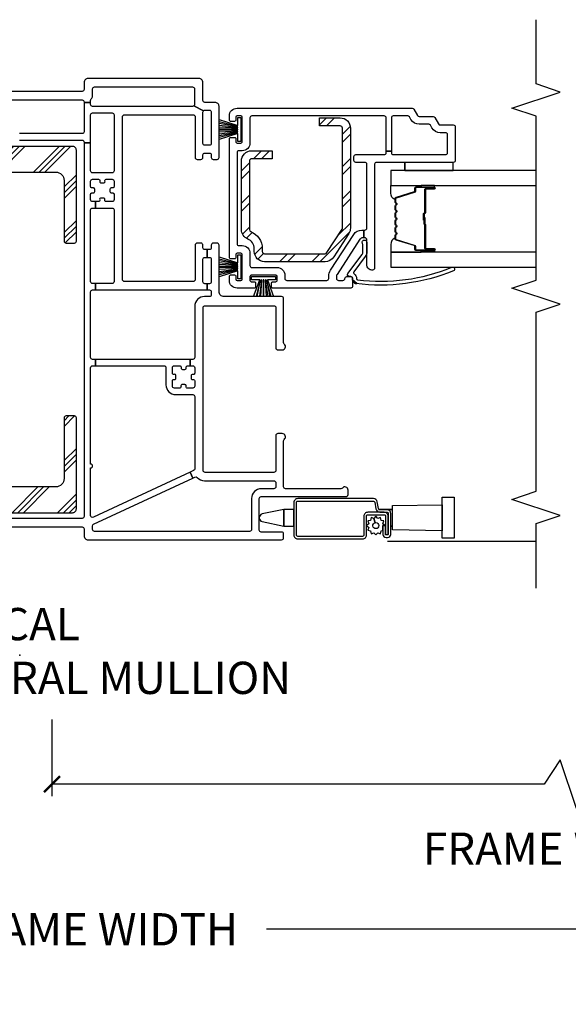
# Model space of a CAD drawing. Units: inches. Extents: x 1 to 134, y 1 to 86.
# Drawn here: x 111 to 116, y 61 to 69 of the extents above; entities that cross this region are included whole.
import ezdxf

# ---------------------------------------------------------------- set-up
doc = ezdxf.new("R2010")
doc.units = ezdxf.units.IN
doc.header["$LTSCALE"] = 0.1875
doc.header["$MEASUREMENT"] = 0
for name, color, linetype in [('ZP-ANNO-DIMS-DWNLD', 2, 'Continuous'), ('ZP-ANNO-MARK', 9, 'Continuous'), ('ZP-ANNO-TITL', 44, 'Continuous'), ('ZP-SECT-ALUM', 63, 'Continuous'), ('ZP-SECT-GLAS', 153, 'Continuous'), ('ZP-SECT-HDWR', 53, 'Continuous'), ('ZP-SECT-REIN', 14, 'Continuous'), ('ZP-SECT-RNHA', 101, 'Continuous'), ('ZP-SECT-SCRN', 234, 'Screen'), ('ZP-SECT-SEAL', 8, 'Continuous'), ('ZP-SECT-VINL', 130, 'Continuous'), ('ZP-SECT-WSTP', 40, 'Continuous')]:
    doc.layers.add(name, color=color, linetype=linetype)
doc.layers.add('ZP-ANNO-NPLT', color=7, linetype='Continuous', plot=False)
doc.styles.get("Standard").update_dxf_attribs({"font": 'arial.ttf'})
doc.linetypes.add('Screen', pattern='A,0.0625,-0.09375,[133,ltypeshp.shx,S=0.0375,R=0,X=-0.0625,Y=0],-0.0625,0.03125', length=0.25)
doc.dimstyles.new('Frame Brake Dim Text', dxfattribs={"dimtxt": 0.25, "dimasz": 0.125, "dimexe": 0.09375, "dimexo": 0.25, "dimgap": 0.25, "dimtad": 1, "dimdec": 4, "dimzin": 10, "dimdsep": 46, "dimlunit": 5, "dimtxsty": 'Standard', "dimblk1": 'ARCHTICK', "dimblk2": 'ARCHTICK', "dimsah": 1, "dimcen": 0.09, "dimclrd": 256, "dimclre": 256, "dimclrt": 255, "dimadec": 3, "dimazin": 2, "dimtfac": 0.75, "dimtdec": 4, "dimtofl": 0, "dimtmove": 2, "dimatfit": 3, "dimfxl": 1, "dimfrac": 2, "dimtolj": 1, "dimtzin": 0, "dimlwd": -1, "dimlwe": -1, "dimarcsym": 0})
doc.dimstyles.new('Frame Make Height and Width', dxfattribs={"dimtxt": 0.25, "dimasz": 0.125, "dimexe": 0.09375, "dimexo": 0.25, "dimgap": 0.0875, "dimtad": 0, "dimdec": 4, "dimzin": 10, "dimdsep": 46, "dimlunit": 5, "dimtxsty": 'Standard', "dimblk1": 'ARCHTICK', "dimblk2": 'ARCHTICK', "dimsah": 1, "dimcen": 0.09, "dimclrd": 256, "dimclre": 256, "dimclrt": 255, "dimadec": 3, "dimazin": 2, "dimtfac": 0.75, "dimtdec": 4, "dimtofl": 0, "dimtmove": 2, "dimatfit": 3, "dimfxl": 1, "dimfrac": 2, "dimtolj": 1, "dimtzin": 0, "dimlwd": -1, "dimlwe": -1, "dimarcsym": 0})

# ---------------------------------------------------------------- blocks, each defined once
blk = doc.blocks.new('_ArchTick')
at = {"color": 0, "linetype": 'ByBlock', "const_width": 0.15}
blk.add_lwpolyline([(-0.5, -0.5), (0.5, 0.5)], dxfattribs=at)
blk = doc.blocks.new('*D44')
at = {"layer": 'Defpoints', "color": 0, "transparency": 16777216}
for p in [(119.5, 65.25), (103, 64.875), (103, 61.875)]:
    blk.add_point(p, dxfattribs=at)
at = {"layer": 'ZP-ANNO-DIMS-DWNLD', "transparency": 16777216}
for p, q in [((119.5, 65), (119.5, 61.7812)), ((103, 64.625), (103, 61.7812)), ((103, 61.875), (109.3375, 61.875)), ((119.5, 61.875), (113.1625, 61.875))]:
    blk.add_line(p, q, dxfattribs=at)
at = {"layer": 'ZP-ANNO-DIMS-DWNLD', "transparency": 16777216, "xscale": 0.125, "yscale": 0.125, "zscale": 0.125, "rotation": 180}
blk.add_blockref('_ArchTick', (103, 61.875), dxfattribs=at)
at = {"layer": 'ZP-ANNO-DIMS-DWNLD', "transparency": 16777216, "xscale": 0.125, "yscale": 0.125, "zscale": 0.125}
blk.add_blockref('_ArchTick', (119.5, 61.875), dxfattribs=at)
at = {"layer": 'ZP-ANNO-DIMS-DWNLD', "color": 255, "transparency": 16777216, "insert": (111.25, 61.875), "char_height": 0.25, "attachment_point": 5}
blk.add_mtext('\\A1;TOTAL FRAME WIDTH', dxfattribs=at)
blk = doc.blocks.new('*D45')
at = {"layer": 'Defpoints', "color": 0, "transparency": 16777216}
for p in [(119.5, 65.25), (111.5, 63.75), (111.5, 63)]:
    blk.add_point(p, dxfattribs=at)
at = {"layer": 'ZP-ANNO-DIMS-DWNLD', "transparency": 16777216}
for p, q in [((119.5, 65), (119.5, 62.90625)), ((111.5, 63.5), (111.5, 62.90625)), ((115.4375, 63.1875), (115.3125, 63)), ((115.5625, 62.8125), (115.4375, 63.1875)), ((115.3125, 63), (111.5, 63)), ((115.6875, 63), (115.5625, 62.8125)), ((119.5, 63), (115.6875, 63))]:
    blk.add_line(p, q, dxfattribs=at)
at = {"layer": 'ZP-ANNO-DIMS-DWNLD', "transparency": 16777216, "xscale": 0.125, "yscale": 0.125, "zscale": 0.125, "rotation": 180}
blk.add_blockref('_ArchTick', (111.5, 63), dxfattribs=at)
at = {"layer": 'ZP-ANNO-DIMS-DWNLD', "transparency": 16777216, "xscale": 0.125, "yscale": 0.125, "zscale": 0.125}
blk.add_blockref('_ArchTick', (119.5, 63), dxfattribs=at)
at = {"layer": 'ZP-ANNO-DIMS-DWNLD', "color": 255, "transparency": 16777216, "insert": (115.5, 62.5), "char_height": 0.25, "attachment_point": 5}
blk.add_mtext('\\A1;FRAME WIDTH', dxfattribs=at)
blk = doc.blocks.new('109DCN - Cut Name Mullion Intergal Vertical (VIM)')
at = {"layer": 'ZP-ANNO-NPLT'}
blk.add_point((0, 0), dxfattribs=at)
at = {"layer": 'ZP-ANNO-TITL', "insert": (-0.265625, 0), "char_height": 0.0625, "width": 1.125, "attachment_point": 4}
blk.add_mtext('VERTICAL\\PINTEGRAL MULLION', dxfattribs=at)
blk = doc.blocks.new('101CS - Vin22 VE DH BF (3 1-4 in) OAW (Dual .75 in 3mm IG) V JL FS Mullion')
at = {"layer": 'ZP-SECT-RNHA'}
h = blk.add_hatch(dxfattribs=at)
h.set_pattern_fill('STEEL HATCH 2', color=256, scale=0.5, style=0, pattern_type=2)
h.set_pattern_definition([(45, (-54.34325, 26.3819), (-5e-17, 0.5), [0.352139, -0.3549676]), (45, (-54.59325, 26.3819), (-5e-17, 0.5), [0.7056926, -0.0014142]), (90, (-54.34375, 26.6314), (-0.5, -5e-17), [0, -0.5]), (45, (-54.59325, 26.6319), (-5e-17, 0.5), [0.3528463, -0.3542605]), (45, (-54.40575, 26.3819), (-5e-17, 0.5), [0.4405275, -0.2665793]), (45, (-54.59325, 26.4444), (-5e-17, 0.5), [0.6173042, -0.0898026]), (45, (-54.59325, 26.6944), (-5e-17, 0.5), [0.264458, -0.442649]), (45, (-54.15575, 26.3819), (-5e-17, 0.5), [0.086974, -0.6201326])])
edge = h.paths.add_edge_path()
edge.add_line((1.8172, 1.88), (1.8172, 1.9017))
edge.add_arc((1.7372, 1.9017), 0.08, 0, 67.98062)
edge.add_arc((1.7972, 2.05), 0.08, 180, 247.98062, ccw=False)
edge.add_line((1.7172, 2.05), (1.7172, 2.58))
edge.add_arc((1.7972, 2.58), 0.08, 90, 180, ccw=False)
edge.add_line((1.7972, 2.66), (1.956, 2.66))
edge.add_line((1.956, 2.66), (1.956, 2.598))
edge.add_line((1.956, 2.598), (1.7972, 2.598))
edge.add_arc((1.7972, 2.58), 0.018, 90, 180)
edge.add_line((1.7792, 2.58), (1.7792, 2.05))
edge.add_arc((1.7972, 2.05), 0.018, 180, 247.98062)
edge.add_arc((1.7372, 1.9017), 0.142, 0, 67.98062, ccw=False)
edge.add_line((1.8792, 1.9017), (1.8792, 1.88))
edge.add_arc((1.8972, 1.88), 0.018, 180, 270)
edge.add_line((1.8972, 1.862), (2.3652, 1.862))
edge.add_arc((2.3652, 1.88), 0.018, 270, 327.12499)
edge.add_line((2.3803, 1.8702), (2.4973, 2.0513))
edge.add_arc((2.4822, 2.0611), 0.018, 327.12499, 360)
edge.add_line((2.5002, 2.0611), (2.5002, 2.835))
edge.add_arc((2.4822, 2.835), 0.018, 0, 90)
edge.add_line((2.4822, 2.853), (2.3235, 2.853))
edge.add_line((2.3235, 2.853), (2.3235, 2.915))
edge.add_line((2.3235, 2.915), (2.4822, 2.915))
edge.add_arc((2.4822, 2.835), 0.08, 0, 90, ccw=False)
edge.add_line((2.5622, 2.835), (2.5622, 2.0611))
edge.add_arc((2.4822, 2.0611), 0.08, 327.12499, 360, ccw=False)
edge.add_line((2.5494, 2.0176), (2.4324, 1.8366))
edge.add_arc((2.3652, 1.88), 0.08, 270, 327.12499, ccw=False)
edge.add_line((2.3652, 1.8), (1.8972, 1.8))
edge.add_arc((1.8972, 1.88), 0.08, 180, 270, ccw=False)
h = blk.add_hatch(dxfattribs=at)
h.set_pattern_fill('PLAST', color=256, angle=45, style=0)
h.set_pattern_definition([(45, (-62, -4.23), (-0.1767767, 0.1767767), []), (45, (-62.0221, -4.2079), (-0.1767767, 0.1767767), []), (45, (-62.0442, -4.1858), (-0.1767767, 0.1767767), [])])
edge = h.paths.add_edge_path()
edge.add_arc((0.4091, 2.6642), 0.03, 360, 450)
edge.add_line((0.4091, 2.6942), (-0.4109, 2.6942))
edge.add_arc((-0.4109, 2.6642), 0.03, 90, 180)
edge.add_line((-0.4409, 2.6642), (-0.4409, -0.1158))
edge.add_arc((-0.4109, -0.1158), 0.03, 180, 270)
edge.add_line((-0.4109, -0.1458), (0.4091, -0.1458))
edge.add_arc((0.4091, -0.1158), 0.03, 270, 360)
edge.add_line((0.4391, -0.1158), (0.4391, 0.5892))
edge.add_arc((0.4241, 0.5892), 0.015, 360, 450)
edge.add_line((0.4241, 0.6042), (0.3591, 0.6042))
edge.add_arc((0.3591, 0.5892), 0.015, 90, 180)
edge.add_line((0.3441, 0.5892), (0.3441, 0.1192))
edge.add_arc((0.2791, 0.1192), 0.065, 270, 360, ccw=False)
edge.add_line((0.2791, 0.0542), (-0.2809, 0.0542))
edge.add_arc((-0.2809, 0.1192), 0.065, 180, 270, ccw=False)
edge.add_line((-0.3459, 0.1192), (-0.3459, 2.4292))
edge.add_arc((-0.2809, 2.4292), 0.065, 90, 180, ccw=False)
edge.add_line((-0.2809, 2.4942), (0.2791, 2.4942))
edge.add_arc((0.2791, 2.4292), 0.065, 0, 90, ccw=False)
edge.add_line((0.3441, 2.4292), (0.3441, 1.9592))
edge.add_arc((0.3591, 1.9592), 0.015, 180, 270)
edge.add_line((0.3591, 1.9442), (0.4241, 1.9442))
edge.add_arc((0.4241, 1.9592), 0.015, 270, 360)
edge.add_line((0.4391, 1.9592), (0.4391, 2.6642))
at = {"layer": 'ZP-SECT-ALUM'}
for points in [[(2.9075, 2.2865, -0.329751), (2.9157, 2.2975), (3.0556, 2.3403, 0.329751), (3.0605, 2.347), (3.0605, 2.367, -0.414214), (3.072, 2.3785), (3.21, 2.3785, -1), (3.21, 2.3635), (3.1475, 2.3635, 0.414214), (3.1425, 2.3585), (3.1425, 2.1775, -0.414214), (3.1375, 2.1725), (3.1357, 2.1725, 0.414214), (3.1335, 2.1703), (3.1335, 2.1225), (3.129, 2.1225), (3.129, 2.1703, -0.414214), (3.1357, 2.177), (3.1375, 2.177, 0.414214), (3.138, 2.1775), (3.138, 2.3585, -0.414214), (3.1475, 2.368), (3.21, 2.368, 1), (3.21, 2.374), (3.072, 2.374, 0.414214), (3.065, 2.367), (3.065, 2.347, -0.329751), (3.0569, 2.336), (2.917, 2.2932, 0.329751), (2.912, 2.2865), (2.912, 2.2633, 0.198912), (2.9141, 2.2584), (2.9192, 2.2532, -0.414214), (2.9192, 2.2398), (2.9141, 2.2346, 0.198912), (2.912, 2.2297), (2.912, 2.2063, 0.198912), (2.9141, 2.2014), (2.9192, 2.1962, -0.414214), (2.9192, 2.1828), (2.9141, 2.1776, 0.198912), (2.912, 2.1727), (2.912, 2.1493, 0.198912), (2.9141, 2.1444), (2.9192, 2.1392, -0.414214), (2.9192, 2.1258), (2.9141, 2.1206, 0.198912), (2.912, 2.1157), (2.912, 2.0923, 0.198912), (2.9141, 2.0874), (2.9192, 2.0822, -0.414214), (2.9192, 2.0688), (2.9141, 2.0636, 0.198912), (2.912, 2.0587), (2.912, 2.0353, 0.198912), (2.9141, 2.0304), (2.9192, 2.0252, -0.414214), (2.9192, 2.0118), (2.9141, 2.0066, 0.198912), (2.912, 2.0017), (2.912, 1.9785, 0.329751), (2.917, 1.9718), (3.0569, 1.929, -0.329751), (3.065, 1.918), (3.065, 1.898, 0.414214), (3.072, 1.891), (3.21, 1.891, 1), (3.21, 1.897), (3.1475, 1.897, -0.414214), (3.138, 1.9065), (3.138, 2.0873, 0.341999), (3.1373, 2.0883, -0.341999), (3.1335, 2.0931), (3.1335, 2.1425), (3.138, 2.1425), (3.138, 2.0935, 0.327919), (3.1387, 2.0925, -0.327919), (3.1425, 2.0873), (3.1425, 1.9065, 0.414214), (3.1475, 1.9015), (3.21, 1.9015, -1), (3.21, 1.8865), (3.072, 1.8865, -0.414214), (3.0605, 1.898), (3.0605, 1.918, 0.329751), (3.0556, 1.9247), (2.9157, 1.9675, -0.329751), (2.9075, 1.9785), (2.9075, 2.0017, -0.198912), (2.9109, 2.0098), (2.9161, 2.015, 0.414214), (2.9161, 2.022), (2.9109, 2.0272, -0.198912), (2.9075, 2.0353), (2.9075, 2.0587, -0.198912), (2.9109, 2.0668), (2.9161, 2.072, 0.414214), (2.9161, 2.079), (2.9109, 2.0842, -0.198912), (2.9075, 2.0923), (2.9075, 2.1157, -0.198912), (2.9109, 2.1238), (2.9161, 2.129, 0.414214), (2.9161, 2.136), (2.9109, 2.1412, -0.198912), (2.9075, 2.1493), (2.9075, 2.1727, -0.198912), (2.9109, 2.1808), (2.9161, 2.186, 0.414214), (2.9161, 2.193), (2.9109, 2.1982, -0.198912), (2.9075, 2.2063), (2.9075, 2.2297, -0.198912), (2.9109, 2.2378), (2.9161, 2.243, 0.414214), (2.9161, 2.25), (2.9109, 2.2552, -0.198912), (2.9075, 2.2633)], [(2.1541, -0.329, -0.414214), (2.1441, -0.319), (2.1441, -0.0665, -0.414214), (2.1541, -0.0565), (2.7402, -0.0565, -0.36397), (2.7501, -0.0648), (2.7592, -0.1167, 0.36397), (2.7888, -0.1415), (2.8441, -0.1415, -0.414214), (2.8541, -0.1515), (2.8541, -0.3135, -0.414214), (2.8491, -0.3185), (2.8386, -0.3185, -0.414214), (2.8336, -0.3135), (2.8336, -0.2448), (2.8136, -0.2448), (2.8136, -0.3135, 0.414214), (2.8386, -0.3385), (2.8491, -0.3385, 0.414214), (2.8741, -0.3135), (2.8741, -0.1515, 0.414214), (2.8441, -0.1215), (2.7888, -0.1215, -0.36397), (2.7789, -0.1132), (2.7698, -0.0613, 0.36397), (2.7402, -0.0365), (2.1541, -0.0365, 0.414214), (2.1241, -0.0665), (2.1241, -0.319, 0.414214), (2.1541, -0.349), (2.6566, -0.349, 0.414214), (2.6866, -0.319), (2.6866, -0.1725, -0.414214), (2.6966, -0.1625), (2.8239, -0.1625, -0.414214), (2.8339, -0.1725), (2.8339, -0.3145), (2.8539, -0.3145), (2.8539, -0.1725, 0.414214), (2.8239, -0.1425), (2.6966, -0.1425, 0.414214), (2.6666, -0.1725), (2.6666, -0.319, -0.414214), (2.6566, -0.329)]]:
    blk.add_lwpolyline(points, format="xyb", close=True, dxfattribs=at)
at = {"layer": 'ZP-SECT-GLAS', "flags": 128}
for points in [[(4, 2.5076), (2.875, 2.5075), (2.875, 2.3905), (4, 2.3906)], [(4, 1.8746), (2.875, 1.8745), (2.875, 1.7575), (4, 1.7576)]]:
    blk.add_lwpolyline(points, dxfattribs=at)
at = {"layer": 'ZP-SECT-HDWR'}
for points in [[(2.8891, -0.2791), (2.8891, -0.2491), (2.8745, -0.2491), (2.8891, -0.2491), (2.8891, -0.1209), (2.7794, -0.1209), (2.8891, -0.1209), (2.8891, -0.0909), (3.2726, -0.084), (3.2726, -0.026), (3.3656, -0.026), (3.3656, -0.344), (3.2726, -0.344), (3.2726, -0.084), (3.2726, -0.286), (2.8891, -0.2791)], [(2.8541, -0.27), (2.8539, -0.27)]]:
    blk.add_lwpolyline(points, dxfattribs=at)
blk.add_lwpolyline([(2.1241, -0.1209), (2.0465, -0.1209), (1.8783, -0.1555, 0.752368), (1.8783, -0.2145), (2.0465, -0.2491), (2.0465, -0.1209), (2.0465, -0.2491), (2.1241, -0.2491), (2.1241, -0.1209)], format="xyb", dxfattribs=at)
at = {"layer": 'ZP-SECT-REIN'}
for points in [[(1.8172, 1.88), (1.8172, 1.9017, 0.305638), (1.7672, 1.9758, -0.305638), (1.7172, 2.05), (1.7172, 2.58, -0.414214), (1.7972, 2.66), (1.956, 2.66), (1.956, 2.598), (1.7972, 2.598, 0.414214), (1.7792, 2.58), (1.7792, 2.05, 0.305638), (1.7905, 2.0333, -0.305638), (1.8792, 1.9017), (1.8792, 1.88, 0.414214), (1.8972, 1.862), (2.3652, 1.862, 0.254548), (2.3803, 1.8702), (2.4973, 2.0513, 0.144436), (2.5002, 2.0611), (2.5002, 2.835, 0.414214), (2.4822, 2.853), (2.3235, 2.853), (2.3235, 2.915), (2.4822, 2.915, -0.414214), (2.5622, 2.835), (2.5622, 2.0611, -0.144436), (2.5494, 2.0176), (2.4324, 1.8366, -0.254548), (2.3652, 1.8), (1.8972, 1.8, -0.414214)], [(0.4391, 2.6642, 0.414214), (0.4091, 2.6942), (-0.4109, 2.6942, 0.414214), (-0.4409, 2.6642), (-0.4409, -0.1158, 0.414214), (-0.4109, -0.1458), (0.4091, -0.1458, 0.414214), (0.4391, -0.1158), (0.4391, 0.5892, 0.414214), (0.4241, 0.6042), (0.3591, 0.6042, 0.414214), (0.3441, 0.5892), (0.3441, 0.1192, -0.414214), (0.2791, 0.0542), (-0.2809, 0.0542, -0.414214), (-0.3459, 0.1192), (-0.3459, 2.4292, -0.414214), (-0.2809, 2.4942), (0.2791, 2.4942, -0.414214), (0.3441, 2.4292), (0.3441, 1.9592, 0.414214), (0.3591, 1.9442), (0.4241, 1.9442, 0.414214), (0.4391, 1.9592)]]:
    blk.add_lwpolyline(points, format="xyb", close=True, dxfattribs=at)
at = {"layer": 'ZP-SECT-SCRN'}
blk.add_line((2.8491, -0.367), (4, -0.367), dxfattribs=at)
at = {"layer": 'ZP-SECT-SEAL'}
for points in [[(2.9157, 2.2975, 0.329751), (2.9075, 2.2865), (2.9075, 2.2803, -0.300665), (2.875, 2.3319), (2.875, 2.3905), (3.1097, 2.3905), (3.1097, 2.3785), (3.072, 2.3785, 0.414214), (3.0605, 2.367), (3.0605, 2.347, -0.329751), (3.0556, 2.3403)], [(3.1097, 2.3905), (3.1097, 2.3785), (3.21, 2.3785, -0.120168), (3.2135, 2.3777), (3.2134, 2.3905)], [(2.9157, 1.9675, -0.329751), (2.9075, 1.9785), (2.9075, 1.9847, 0.300665), (2.875, 1.9331), (2.875, 1.8745), (3.1097, 1.8745), (3.1097, 1.8865), (3.072, 1.8865, -0.414214), (3.0605, 1.898), (3.0605, 1.918, 0.329751), (3.0556, 1.9247)], [(3.1097, 1.8745), (3.1097, 1.8865), (3.21, 1.8865, 0.120168), (3.2135, 1.8873), (3.2134, 1.8745)]]:
    blk.add_lwpolyline(points, format="xyb", close=True, dxfattribs=at)
at = {"layer": 'ZP-SECT-VINL'}
for points in [[(-0.0009, 2.7425), (0.4841, 2.7425, -0.414214), (0.4991, 2.7275), (0.4991, 2.7212), (0.5492, 2.7212), (0.5492, 2.9385, -0.414214), (0.5642, 2.9535), (0.7162, 2.9535, -0.414214), (0.7312, 2.9385), (0.7312, 2.504, -0.414214), (0.7162, 2.489), (0.5642, 2.489, -0.414214), (0.5492, 2.504), (0.5492, 2.7212), (0.4991, 2.7212), (0.4991, -0.1755, -0.414214), (0.4841, -0.1905), (-0.4858, -0.1905, -0.414214)], [(-0.4858, -0.2555), (0.4841, -0.2555, -0.414214), (0.4991, -0.2705), (0.4991, -0.3255, 0.414214), (0.5291, -0.3555), (2.0292, -0.3555, 0.414214), (2.0442, -0.3405), (2.0442, -0.3105, 0.414214), (2.0292, -0.2955), (1.8712, -0.2955, -0.414214), (1.8562, -0.2805), (1.8562, -0.0355, -0.414214), (1.8712, -0.0205), (2.5292, -0.0205, 0.414214), (2.5442, -0.0055), (2.5442, 0.0295, 0.708812), (2.4996, 0.0451, -0.227735), (2.4879, 0.0395), (2.0592, 0.0395, -0.414214), (2.0442, 0.0545), (2.0442, 0.4113, -0.227735), (2.0498, 0.423, 0.708812), (2.0342, 0.4675), (1.9992, 0.4675, 0.414214), (1.9842, 0.4525), (1.9842, 0.1815, -0.414214), (1.9692, 0.1665), (1.4362, 0.1665, -0.414214), (1.4212, 0.1815), (1.4212, 1.4435, -0.414214), (1.4362, 1.4585), (1.9692, 1.4585, -0.414214), (1.9842, 1.4435), (1.9842, 1.1315, 0.414214), (1.9992, 1.1165), (2.0342, 1.1165, 0.708812), (2.0498, 1.161, -0.227735), (2.0442, 1.1727), (2.0442, 1.5145, 0.414214), (2.0292, 1.5295), (1.5832, 1.5295, -0.414214), (1.5442, 1.5685), (1.5442, 1.9285, 0.414214), (1.5292, 1.9435), (1.4992, 1.9435, 0.414214), (1.4842, 1.9285), (1.4842, 1.9085, -0.414214), (1.4692, 1.8935), (1.4516, 1.8935), (1.4516, 1.8335), (1.4692, 1.8335, -0.414214), (1.4842, 1.8185), (1.4842, 1.6445, -0.414214), (1.4692, 1.6295), (1.4516, 1.6295), (1.4516, 1.5815), (1.4692, 1.5815, -0.414214), (1.4842, 1.5665), (1.4842, 1.5445, -0.414214), (1.4692, 1.5295), (1.4312, 1.5295, 0.414214), (1.3562, 1.4545), (1.3562, 1.058, -0.414214), (1.3412, 1.043), (1.3202, 1.043), (1.3202, 0.993), (1.3412, 0.993, -0.414214), (1.3562, 0.978), (1.3562, 0.936, -0.414214), (1.3462, 0.926), (1.3387, 0.926, 0.414214), (1.3287, 0.916), (1.3287, 0.897, 0.59473), (1.3426, 0.8864, -0.523655), (1.3562, 0.877), (1.3562, 0.835, -0.414214), (1.3412, 0.82), (1.2992, 0.82, -0.414214), (1.2892, 0.83), (1.2892, 0.8375, 0.414214), (1.2792, 0.8475), (1.2602, 0.8475, 0.59473), (1.2495, 0.8335, -0.523655), (1.2402, 0.82), (1.1982, 0.82, -0.414214), (1.1832, 0.835), (1.1832, 0.877, -0.414214), (1.1932, 0.887), (1.2007, 0.887, 0.414214), (1.2107, 0.897), (1.2107, 0.916, 0.59473), (1.1967, 0.9266, -0.523655), (1.1832, 0.936), (1.1832, 0.978, -0.414214), (1.1982, 0.993), (1.2402, 0.993, -0.414214), (1.2502, 0.983), (1.2502, 0.9755, 0.414214), (1.2602, 0.9655), (1.2792, 0.9655, 0.59473), (1.2898, 0.9795, -0.523655), (1.2992, 0.993), (1.3202, 0.993), (1.3202, 1.043), (0.5874, 1.043), (0.5874, 0.993), (1.1182, 0.993, -0.414214), (1.1332, 0.978), (1.1332, 0.845, 0.414214), (1.2082, 0.77), (1.3412, 0.77, -0.414214), (1.3562, 0.755), (1.3562, 0.1945, -0.291473), (1.3475, 0.1809), (1.3201, 0.1682), (1.3413, 0.1229), (1.3574, 0.1304, -0.331996), (1.375, 0.1268, 0.214673), (1.4312, 0.1015), (1.9692, 0.1015, -0.414214), (1.9842, 0.0865), (1.9842, 0.0545, -0.414214), (1.9692, 0.0395), (1.8712, 0.0395, 0.414214), (1.7962, -0.0355), (1.7962, -0.2755, -0.414214), (1.7812, -0.2905), (0.5792, -0.2905, -0.414214), (0.5642, -0.2755), (0.5642, -0.2491, -0.291473), (0.5728, -0.2355), (1.3413, 0.1229), (1.3201, 0.1682), (0.5705, -0.1814, -0.548619), (0.5492, -0.1678), (0.5492, 0.2015, 1), (0.5492, 0.2315), (0.5492, 0.978, -0.414214), (0.5642, 0.993), (0.5874, 0.993), (0.5874, 1.043), (0.5642, 1.043, -0.414214), (0.5492, 1.058), (0.5492, 1.5665, -0.414214), (0.5642, 1.5815), (0.5874, 1.5815), (0.5874, 1.6305), (0.5642, 1.6305, -0.414214), (0.5492, 1.6455), (0.5492, 2.201, -0.414214), (0.5642, 2.216), (0.5874, 2.216), (0.5874, 2.266), (0.5642, 2.266, -0.414214), (0.5492, 2.281), (0.5492, 2.323, -0.414214), (0.5592, 2.333), (0.5712, 2.333, 0.414214), (0.5812, 2.343), (0.5812, 2.362, 0.414214), (0.5712, 2.372), (0.5592, 2.372, -0.414214), (0.5492, 2.382), (0.5492, 2.424, -0.414214), (0.5642, 2.439), (0.6107, 2.439, -0.414214), (0.6207, 2.429), (0.6207, 2.4215, 0.414214), (0.6307, 2.4115), (0.6497, 2.4115, 0.59473), (0.6603, 2.4255, -0.523655), (0.6697, 2.439), (0.7162, 2.439, -0.414214), (0.7312, 2.424), (0.7312, 2.382, -0.414214), (0.7212, 2.372), (0.7092, 2.372, 0.414214), (0.6992, 2.362), (0.6992, 2.343, 0.414214), (0.7092, 2.333), (0.7212, 2.333, -0.414214), (0.7312, 2.323), (0.7312, 2.281, -0.414214), (0.7162, 2.266), (0.6697, 2.266, -0.414214), (0.6597, 2.276), (0.6597, 2.2835, 0.414214), (0.6497, 2.2935), (0.6307, 2.2935, 0.59473), (0.62, 2.2795, -0.523655), (0.6107, 2.266), (0.5874, 2.266), (0.5874, 2.216), (0.7162, 2.216, -0.414214), (0.7312, 2.201), (0.7312, 1.6455, -0.414214), (0.7162, 1.6305), (0.5874, 1.6305), (0.5874, 1.5815), (1.4516, 1.5815), (1.4516, 1.6295), (1.4342, 1.6295, -0.414214), (1.4192, 1.6445), (1.4192, 1.8185, -0.414214), (1.4342, 1.8335), (1.4516, 1.8335), (1.4516, 1.8935), (1.4342, 1.8935, -0.414214), (1.4192, 1.9085), (1.4192, 1.9285, 0.414214), (1.4042, 1.9435), (1.3742, 1.9435, 0.414214), (1.3592, 1.9285), (1.3592, 1.6615, -0.414214), (1.3442, 1.6465), (0.8112, 1.6465, -0.414214), (0.7962, 1.6615), (0.7962, 2.9235, -0.414214), (0.8112, 2.9385), (1.3442, 2.9385, -0.414214), (1.3592, 2.9235), (1.3592, 2.6075, 0.414214), (1.3742, 2.5925), (1.4042, 2.5925, 0.414214), (1.4192, 2.6075), (1.4192, 2.6275, -0.414214), (1.4342, 2.6425), (1.4692, 2.6425, -0.414214), (1.4842, 2.6275), (1.4842, 2.6075, 0.414214), (1.4992, 2.5925), (1.5292, 2.5925, 0.414214), (1.5442, 2.6075), (1.5442, 3.0045, 0.414214), (1.5142, 3.0345), (1.4342, 3.0345, -0.414214), (1.4192, 3.0495), (1.4192, 3.1895, 0.414214), (1.3892, 3.2195), (0.5291, 3.2195, 0.414214), (0.4991, 3.1895), (0.4991, 3.1345, -0.414214), (0.4841, 3.1195), (-0.4858, 3.1195, -0.414214)], [(-0.4858, 3.0545), (0.4841, 3.0545, -0.414214), (0.4991, 3.0395), (0.4991, 3.0345), (0.5492, 3.0345), (0.5492, 3.0505, -0.213422), (0.5542, 3.0617, 0.213422), (0.5642, 3.084), (0.5642, 3.1395, -0.414214), (0.5792, 3.1545), (1.3392, 3.1545, -0.414214), (1.3542, 3.1395), (1.3542, 3.0185, -0.199247), (1.3498, 3.0079), (1.4235, 2.9701, -0.199247), (1.4342, 2.9745), (1.4692, 2.9745, -0.414214), (1.4842, 2.9595), (1.4842, 2.7175, -0.414214), (1.4692, 2.7025), (1.4342, 2.7025, -0.414214), (1.4192, 2.7175), (1.4192, 2.9595, -0.198577), (1.4235, 2.9701), (1.3498, 3.0079, -0.198577), (1.3392, 3.0035), (0.5642, 3.0035, -0.414214), (0.5492, 3.0185), (0.5492, 3.0345), (0.4991, 3.0345), (0.4991, 2.8075, -0.414214), (0.4841, 2.7925), (-0.0009, 2.7925)]]:
    blk.add_lwpolyline(points, format="xyb", dxfattribs=at)
for points in [[(1.6841, 2.99), (3.0404, 2.99, -0.267949), (3.0534, 2.9825), (3.0823, 2.9325, 0.267949), (3.0953, 2.925), (3.2029, 2.925, -0.267949), (3.2159, 2.9175), (3.2448, 2.8675, 0.267949), (3.2578, 2.86), (3.3591, 2.86, -0.414214), (3.3741, 2.845), (3.3741, 2.585, -0.414214), (3.3591, 2.57), (2.7641, 2.57, 0.414214), (2.7491, 2.555), (2.7491, 1.75, -0.414214), (2.7341, 1.735), (2.7291, 1.735, -0.414214), (2.6891, 1.775), (2.6891, 1.97, 0.414214), (2.6741, 1.985), (2.6651, 1.985), (2.6651, 2.045), (2.6741, 2.045, 0.414214), (2.6891, 2.06), (2.6891, 2.555, 0.414214), (2.6741, 2.57), (2.6041, 2.57, -0.414214), (2.5891, 2.585), (2.5891, 2.615, -0.414214), (2.6041, 2.63), (2.8241, 2.63, 0.414214), (2.8391, 2.645), (2.8391, 2.6566), (2.8791, 2.6566), (2.8791, 2.645, 0.414214), (2.8941, 2.63), (3.2991, 2.63, 0.414214), (3.3141, 2.645), (3.3141, 2.785, 0.414214), (3.2991, 2.8), (3.2578, 2.8, -0.267949), (3.1928, 2.8375), (3.1813, 2.8575, 0.267949), (3.1683, 2.865), (3.0953, 2.865, -0.267949), (3.0303, 2.9025), (3.0188, 2.9225, 0.267949), (3.0058, 2.93), (2.8941, 2.93, 0.414214), (2.8791, 2.915), (2.8791, 2.6566), (2.8391, 2.6566), (2.8391, 2.915, 0.414214), (2.8241, 2.93), (1.7991, 2.93, 0.414214), (1.7841, 2.915), (1.7841, 2.72, -0.414214), (1.7241, 2.66), (1.6991, 2.66, 0.414214), (1.6841, 2.645), (1.6841, 1.94, 0.414214), (1.6991, 1.925), (1.7241, 1.925, -0.414214), (1.7841, 1.865), (1.7841, 1.77, 0.414214), (1.7991, 1.755), (1.9941, 1.755, -0.414214), (2.0541, 1.695), (2.0541, 1.67, 0.414214), (2.0691, 1.655), (2.3791, 1.655, 0.414214), (2.3941, 1.67), (2.3941, 1.6876, -0.144993), (2.4079, 1.7339), (2.5877, 2.0108, -0.253968), (2.6506, 2.045), (2.6651, 2.045), (2.6651, 1.985), (2.656, 1.985, 0.253968), (2.6351, 1.9736), (2.4582, 1.7012, 0.144993), (2.4541, 1.6876), (2.4541, 1.67, 0.414214), (2.4691, 1.655), (2.5041, 1.655, 0.414214), (2.5191, 1.67, -0.414214), (2.5341, 1.685), (2.5641, 1.685, -0.414214), (2.5791, 1.67), (2.5791, 1.66), (2.5791, 1.61, -0.414214), (2.5641, 1.595), (1.9616, 1.595, -0.414214), (1.9516, 1.605), (1.9516, 1.635, -0.414214), (1.9616, 1.645), (1.9841, 1.645, 0.414214), (1.9941, 1.655), (1.9941, 1.685, 0.414214), (1.9841, 1.695), (1.7941, 1.695, 0.414214), (1.7841, 1.685), (1.7841, 1.655, 0.414214), (1.7941, 1.645), (1.8166, 1.645, -0.414214), (1.8266, 1.635), (1.8266, 1.605, -0.414214), (1.8166, 1.595), (1.6841, 1.595, -0.414214), (1.6241, 1.655), (1.6241, 1.6875, -0.414214), (1.6341, 1.6975), (1.6641, 1.6975, -0.414214), (1.6741, 1.6875), (1.6741, 1.665, 0.414214), (1.6841, 1.655), (1.7141, 1.655, 0.414214), (1.7241, 1.665), (1.7241, 1.855, 0.414214), (1.7141, 1.865), (1.6841, 1.865, 0.414214), (1.6741, 1.855), (1.6741, 1.8325, -0.414214), (1.6641, 1.8225), (1.6341, 1.8225, -0.414214), (1.6241, 1.8325), (1.6241, 2.7525, -0.414214), (1.6341, 2.7625), (1.6641, 2.7625, -0.414214), (1.6741, 2.7525), (1.6741, 2.73, 0.414214), (1.6841, 2.72), (1.7141, 2.72, 0.414214), (1.7241, 2.73), (1.7241, 2.92, 0.414214), (1.7141, 2.93), (1.6841, 2.93, 0.414214), (1.6741, 2.92), (1.6741, 2.8975, -0.414214), (1.6641, 2.8875), (1.6341, 2.8875, -0.414214), (1.6241, 2.8975), (1.6241, 2.93, -0.414214)], [(2.5791, 1.66), (2.5791, 1.67, 0.414214), (2.5641, 1.685), (2.5541, 1.685, -0.618034), (2.5421, 1.709), (2.6531, 1.857, 0.162278), (2.6591, 1.875), (2.6591, 1.92, 0.09902), (2.6545, 1.9431, -1.219804), (2.6891, 1.95), (2.6891, 1.875, -0.162278), (2.6771, 1.839), (2.5883, 1.7206, 0.419549), (2.5905, 1.7065, -0.246481), (2.6091, 1.669, 0.385365), (2.6179, 1.6589, 0.127411), (3.3486, 1.7565, -1), (3.3599, 1.7287, -0.128941), (2.6053, 1.6302, -0.377576), (2.5791, 1.66, 0.427574), (2.6105, 1.63)]]:
    blk.add_lwpolyline(points, format="xyb", close=True, dxfattribs=at)
at = {"layer": 'ZP-SECT-WSTP'}
for p, q in [((2.9841, 2.508), (2.9841, 2.5717)), ((3.3591, 2.508), (3.3591, 2.5717))]:
    blk.add_line(p, q, dxfattribs=at)
for points in [[(1.6891, 2.855), (1.6891, 2.9185), (1.7141, 2.9185), (1.7141, 2.7315), (1.6891, 2.7315), (1.6891, 2.795), (1.5441, 2.7477), (1.5441, 2.7665), (1.6891, 2.802), (1.5441, 2.7759), (1.5441, 2.79), (1.6891, 2.809), (1.6891, 2.8125), (1.5441, 2.8042), (1.5441, 2.823), (1.6891, 2.823), (1.6891, 2.827), (1.5441, 2.827), (1.5441, 2.8458), (1.6891, 2.8375), (1.6891, 2.841), (1.5441, 2.8552), (1.5441, 2.8741), (1.6891, 2.848), (1.5441, 2.8835), (1.5441, 2.9023)], [(2.9841, 2.57), (2.9841, 2.508), (3.3591, 2.508), (3.3591, 2.57)], [(1.6891, 1.79), (1.6891, 1.8535), (1.7141, 1.8535), (1.7141, 1.6665), (1.6891, 1.6665), (1.6891, 1.73), (1.5441, 1.6827), (1.5441, 1.7015), (1.6891, 1.737), (1.5441, 1.7109), (1.5441, 1.725), (1.6891, 1.744), (1.6891, 1.7475), (1.5441, 1.7392), (1.5441, 1.758), (1.6891, 1.758), (1.6891, 1.762), (1.5441, 1.762), (1.5441, 1.7808), (1.6891, 1.7725), (1.6891, 1.776), (1.5441, 1.7902), (1.5441, 1.8091), (1.6891, 1.783), (1.5441, 1.8185), (1.5441, 1.8373)], [(1.8591, 1.66), (1.7956, 1.66), (1.7956, 1.685), (1.9826, 1.685), (1.9826, 1.66), (1.9191, 1.66), (1.9665, 1.53), (1.9476, 1.53), (1.9121, 1.66), (1.9382, 1.53), (1.9241, 1.53), (1.9051, 1.66), (1.9016, 1.66), (1.91, 1.53), (1.8911, 1.53), (1.8911, 1.66), (1.8871, 1.66), (1.8871, 1.53), (1.8683, 1.53), (1.8766, 1.66), (1.8731, 1.66), (1.8589, 1.53), (1.8401, 1.53), (1.8661, 1.66), (1.8307, 1.53), (1.8118, 1.53)]]:
    blk.add_lwpolyline(points, close=True, dxfattribs=at)
blk.add_lwpolyline([(2.7532, -0.2235), (2.7444, -0.1908), (2.7229, -0.183), (2.7189, -0.2055), (2.6964, -0.2095), (2.7042, -0.231), (2.6866, -0.2458), (2.7042, -0.2605), (2.6964, -0.282), (2.7189, -0.286), (2.7229, -0.3085), (2.7444, -0.3007), (2.7591, -0.3183), (2.7739, -0.3007), (2.7954, -0.3085), (2.7994, -0.286), (2.8136, -0.2835), (2.8136, -0.2448), (2.8304, -0.2448), (2.8141, -0.231), (2.8219, -0.2095), (2.7994, -0.2055), (2.7954, -0.183), (2.7739, -0.1908), (2.7591, -0.1733), (2.7444, -0.1908), (2.7532, -0.2235, -0.065543), (2.7591, -0.2228, -1), (2.7591, -0.2688, -0.876976)], format="xyb", close=True, dxfattribs=at)

msp = doc.modelspace()

# ---------------------------------------------------------------- linework, layer by layer
at = {"layer": 'ZP-ANNO-MARK'}
msp.add_lwpolyline([(115.25, 64.51847), (115.25, 65.02), (115.4375, 65.0825), (115.0625, 65.2075), (115.25, 65.27), (115.25, 66.6575), (115.4375, 66.72), (115.0625, 66.845), (115.25, 66.9075), (115.25, 68.1775), (115.0625, 68.24), (115.4375, 68.365), (115.25, 68.4275), (115.25, 68.92597), (115.25, 68.92597)], dxfattribs=at)

# ---------------------------------------------------------------- block references
msp.add_blockref('101CS - Vin22 VE DH BF (3 1-4 in) OAW (Dual .75 in 3mm IG) V JL FS Mullion', (111.25, 65.25))
at = {"xscale": 4, "yscale": 4, "zscale": 4}
msp.add_blockref('109DCN - Cut Name Mullion Intergal Vertical (VIM)', (111.25, 64), dxfattribs=at)

# ---------------------------------------------------------------- dimensions: what is measured, and where the dimension line sits
at = {"layer": 'ZP-ANNO-DIMS-DWNLD'}
for base, p2, text, dimstyle, picture, middle in [((103, 61.875), (103, 64.875), 'TOTAL FRAME WIDTH', 'Frame Make Height and Width', '*D44', (111.25, 61.875)), ((111.5, 63), (111.5, 63.75), 'FRAME WIDTH', 'Frame Brake Dim Text', '*D45', (115.5, 62.5))]:
    dim = msp.add_linear_dim(base=base, p1=(119.5, 65.25), p2=p2, angle=180, text=text, dimstyle=dimstyle, override={"dimscale": 1, "dimlfac": 1, "dimpost": '"\\X'}, dxfattribs=at)
    dim.commit()
    dim.dimension.update_dxf_attribs({"geometry": picture, "text_midpoint": middle, "dimtype": 160})

doc.saveas('drawing.dxf')
